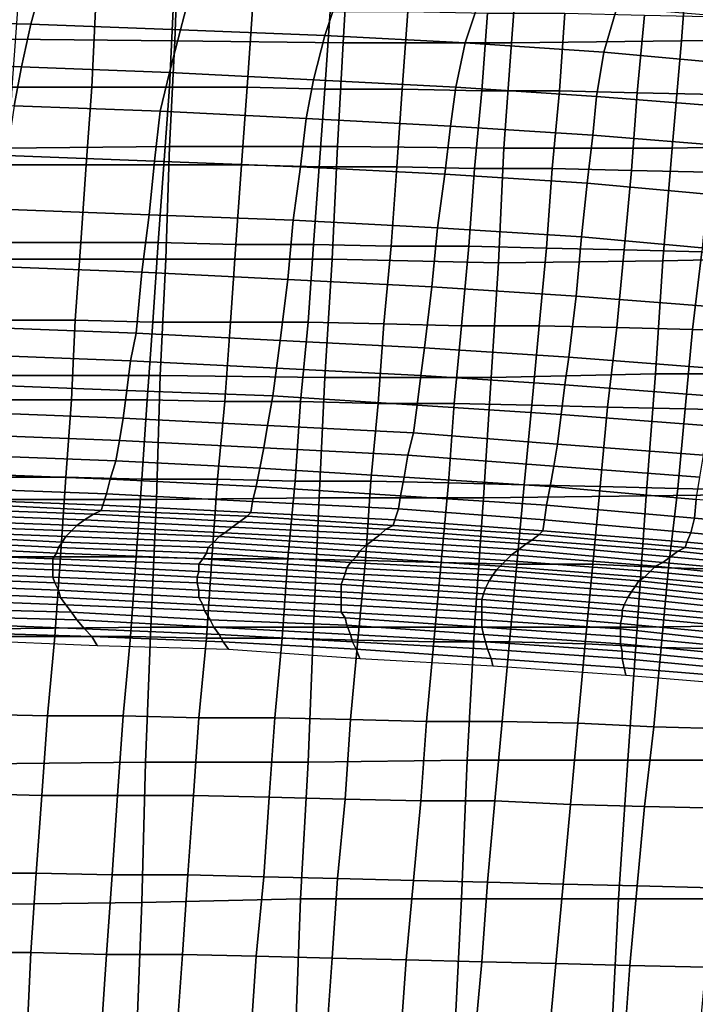
# Model space of a CAD drawing. Extents: x 0 to 0.533, y -0.174 to 0.188.
# Drawn here: x 0.241 to 0.278, y 0.082 to 0.135 of the extents above; entities that cross this region are included whole.
import ezdxf

# ---------------------------------------------------------------- set-up
doc = ezdxf.new("R2010")
doc.units = 0
doc.layers.add('COVER_1', color=7, linetype='CONTINUOUS')
doc.layers.add('PORCELAIN_1', color=7, linetype='CONTINUOUS')

msp = doc.modelspace()

# ---------------------------------------------------------------- linework, layer by layer
at = {"layer": 'COVER_1'}
for points in [[(0.2414, 0.1356, 0.3822), (0.2456, 0.1356, 0.382), (0.2454, 0.1314, 0.3821), (0.2411, 0.1314, 0.3824)], [(0.2496, 0.1314, 0.3819), (0.2454, 0.1314, 0.3821), (0.2456, 0.1356, 0.382), (0.2498, 0.1356, 0.3818)], [(0.2496, 0.1314, 0.3819), (0.2498, 0.1356, 0.3818), (0.2541, 0.1356, 0.3815), (0.2538, 0.1314, 0.3817)], [(0.2541, 0.1356, 0.3815), (0.2583, 0.1355, 0.3813), (0.258, 0.1313, 0.3815), (0.2538, 0.1314, 0.3817)], [(0.2622, 0.1313, 0.3812), (0.258, 0.1313, 0.3815), (0.2583, 0.1355, 0.3813), (0.2625, 0.1355, 0.3811)], [(0.2668, 0.1354, 0.3809), (0.2665, 0.1312, 0.381), (0.2622, 0.1313, 0.3812), (0.2625, 0.1355, 0.3811)], [(0.2668, 0.1354, 0.3809), (0.271, 0.1354, 0.3807), (0.2707, 0.1312, 0.3808), (0.2665, 0.1312, 0.381)], [(0.2749, 0.1311, 0.3806), (0.2707, 0.1312, 0.3808), (0.271, 0.1354, 0.3807), (0.2753, 0.1353, 0.3805)], [(0.2749, 0.1311, 0.3806), (0.2753, 0.1353, 0.3805), (0.2796, 0.1352, 0.3802), (0.2792, 0.131, 0.3804)], [(0.2409, 0.1272, 0.3825), (0.2411, 0.1314, 0.3824), (0.2454, 0.1314, 0.3821), (0.2451, 0.1272, 0.3823)], [(0.2454, 0.1314, 0.3821), (0.2496, 0.1314, 0.3819), (0.2493, 0.1272, 0.382), (0.2451, 0.1272, 0.3823)], [(0.2535, 0.1272, 0.3818), (0.2493, 0.1272, 0.382), (0.2496, 0.1314, 0.3819), (0.2538, 0.1314, 0.3817)], [(0.2535, 0.1272, 0.3818), (0.2538, 0.1314, 0.3817), (0.258, 0.1313, 0.3815), (0.2577, 0.1271, 0.3816)], [(0.258, 0.1313, 0.3815), (0.2622, 0.1313, 0.3812), (0.2619, 0.1271, 0.3814), (0.2577, 0.1271, 0.3816)], [(0.2661, 0.127, 0.3811), (0.2619, 0.1271, 0.3814), (0.2622, 0.1313, 0.3812), (0.2665, 0.1312, 0.381)], [(0.2707, 0.1312, 0.3808), (0.2703, 0.127, 0.3809), (0.2661, 0.127, 0.3811), (0.2665, 0.1312, 0.381)], [(0.2707, 0.1312, 0.3808), (0.2749, 0.1311, 0.3806), (0.2746, 0.1269, 0.3807), (0.2703, 0.127, 0.3809)], [(0.2788, 0.1268, 0.3805), (0.2746, 0.1269, 0.3807), (0.2749, 0.1311, 0.3806), (0.2792, 0.131, 0.3804)], [(0.2448, 0.123, 0.3824), (0.2406, 0.123, 0.3826), (0.2409, 0.1272, 0.3825), (0.2451, 0.1272, 0.3823)], [(0.2448, 0.123, 0.3824), (0.2451, 0.1272, 0.3823), (0.2493, 0.1272, 0.382), (0.249, 0.123, 0.3822)], [(0.2493, 0.1272, 0.382), (0.2535, 0.1272, 0.3818), (0.2532, 0.1229, 0.3819), (0.249, 0.123, 0.3822)], [(0.2574, 0.1229, 0.3817), (0.2532, 0.1229, 0.3819), (0.2535, 0.1272, 0.3818), (0.2577, 0.1271, 0.3816)], [(0.2574, 0.1229, 0.3817), (0.2577, 0.1271, 0.3816), (0.2619, 0.1271, 0.3814), (0.2616, 0.1228, 0.3815)], [(0.2619, 0.1271, 0.3814), (0.2661, 0.127, 0.3811), (0.2658, 0.1228, 0.3813), (0.2616, 0.1228, 0.3815)], [(0.27, 0.1227, 0.3811), (0.2658, 0.1228, 0.3813), (0.2661, 0.127, 0.3811), (0.2703, 0.127, 0.3809)], [(0.2746, 0.1269, 0.3807), (0.2742, 0.1226, 0.3809), (0.27, 0.1227, 0.3811), (0.2703, 0.127, 0.3809)], [(0.2746, 0.1269, 0.3807), (0.2788, 0.1268, 0.3805), (0.2784, 0.1225, 0.3806), (0.2742, 0.1226, 0.3809)], [(0.2406, 0.123, 0.3826), (0.2448, 0.123, 0.3824), (0.2445, 0.1188, 0.3825), (0.2404, 0.1188, 0.3827)], [(0.2487, 0.1187, 0.3823), (0.2445, 0.1188, 0.3825), (0.2448, 0.123, 0.3824), (0.249, 0.123, 0.3822)], [(0.2487, 0.1187, 0.3823), (0.249, 0.123, 0.3822), (0.2532, 0.1229, 0.3819), (0.2529, 0.1187, 0.3821)], [(0.2532, 0.1229, 0.3819), (0.2574, 0.1229, 0.3817), (0.2571, 0.1187, 0.3818), (0.2529, 0.1187, 0.3821)], [(0.2612, 0.1186, 0.3816), (0.2571, 0.1187, 0.3818), (0.2574, 0.1229, 0.3817), (0.2616, 0.1228, 0.3815)], [(0.2612, 0.1186, 0.3816), (0.2616, 0.1228, 0.3815), (0.2658, 0.1228, 0.3813), (0.2654, 0.1185, 0.3814)], [(0.2658, 0.1228, 0.3813), (0.27, 0.1227, 0.3811), (0.2696, 0.1185, 0.3812), (0.2654, 0.1185, 0.3814)], [(0.2738, 0.1184, 0.381), (0.2696, 0.1185, 0.3812), (0.27, 0.1227, 0.3811), (0.2742, 0.1226, 0.3809)], [(0.2784, 0.1225, 0.3806), (0.2779, 0.1183, 0.3808), (0.2738, 0.1184, 0.381), (0.2742, 0.1226, 0.3809)], [(0.2784, 0.1225, 0.3806), (0.2825, 0.1224, 0.3804), (0.2821, 0.1182, 0.3806), (0.2779, 0.1183, 0.3808)], [(0.2445, 0.1188, 0.3825), (0.2443, 0.1145, 0.3826), (0.2401, 0.1145, 0.3829), (0.2404, 0.1188, 0.3827)], [(0.2445, 0.1188, 0.3825), (0.2487, 0.1187, 0.3823), (0.2484, 0.1145, 0.3824), (0.2443, 0.1145, 0.3826)], [(0.2526, 0.1144, 0.3822), (0.2484, 0.1145, 0.3824), (0.2487, 0.1187, 0.3823), (0.2529, 0.1187, 0.3821)], [(0.2526, 0.1144, 0.3822), (0.2529, 0.1187, 0.3821), (0.2571, 0.1187, 0.3818), (0.2567, 0.1144, 0.382)], [(0.2571, 0.1187, 0.3818), (0.2612, 0.1186, 0.3816), (0.2609, 0.1143, 0.3817), (0.2567, 0.1144, 0.382)], [(0.265, 0.1143, 0.3815), (0.2609, 0.1143, 0.3817), (0.2612, 0.1186, 0.3816), (0.2654, 0.1185, 0.3814)], [(0.265, 0.1143, 0.3815), (0.2654, 0.1185, 0.3814), (0.2696, 0.1185, 0.3812), (0.2692, 0.1142, 0.3813)], [(0.2696, 0.1185, 0.3812), (0.2738, 0.1184, 0.381), (0.2733, 0.1141, 0.3811), (0.2692, 0.1142, 0.3813)], [(0.2775, 0.114, 0.3809), (0.2733, 0.1141, 0.3811), (0.2738, 0.1184, 0.381), (0.2779, 0.1183, 0.3808)], [(0.2821, 0.1182, 0.3806), (0.2816, 0.1139, 0.3807), (0.2775, 0.114, 0.3809), (0.2779, 0.1183, 0.3808)], [(0.244, 0.1103, 0.3827), (0.2398, 0.1103, 0.383), (0.2401, 0.1145, 0.3829), (0.2443, 0.1145, 0.3826)], [(0.2484, 0.1145, 0.3824), (0.2481, 0.1102, 0.3825), (0.244, 0.1103, 0.3827), (0.2443, 0.1145, 0.3826)], [(0.2484, 0.1145, 0.3824), (0.2526, 0.1144, 0.3822), (0.2522, 0.1102, 0.3823), (0.2481, 0.1102, 0.3825)], [(0.2564, 0.1101, 0.3821), (0.2522, 0.1102, 0.3823), (0.2526, 0.1144, 0.3822), (0.2567, 0.1144, 0.382)], [(0.2564, 0.1101, 0.3821), (0.2567, 0.1144, 0.382), (0.2609, 0.1143, 0.3817), (0.2605, 0.1101, 0.3819)], [(0.2609, 0.1143, 0.3817), (0.265, 0.1143, 0.3815), (0.2647, 0.11, 0.3816), (0.2605, 0.1101, 0.3819)], [(0.2688, 0.1099, 0.3814), (0.2647, 0.11, 0.3816), (0.265, 0.1143, 0.3815), (0.2692, 0.1142, 0.3813)], [(0.2688, 0.1099, 0.3814), (0.2692, 0.1142, 0.3813), (0.2733, 0.1141, 0.3811), (0.2729, 0.1098, 0.3812)], [(0.2733, 0.1141, 0.3811), (0.2775, 0.114, 0.3809), (0.2771, 0.1097, 0.381), (0.2729, 0.1098, 0.3812)], [(0.2812, 0.1096, 0.3808), (0.2771, 0.1097, 0.381), (0.2775, 0.114, 0.3809), (0.2816, 0.1139, 0.3807)], [(0.2437, 0.106, 0.3829), (0.2395, 0.106, 0.3831), (0.2398, 0.1103, 0.383), (0.244, 0.1103, 0.3827)], [(0.2478, 0.106, 0.3826), (0.2437, 0.106, 0.3829), (0.244, 0.1103, 0.3827), (0.2481, 0.1102, 0.3825)], [(0.2522, 0.1102, 0.3823), (0.2519, 0.1059, 0.3824), (0.2478, 0.106, 0.3826), (0.2481, 0.1102, 0.3825)], [(0.2522, 0.1102, 0.3823), (0.2564, 0.1101, 0.3821), (0.256, 0.1059, 0.3822), (0.2519, 0.1059, 0.3824)], [(0.2602, 0.1058, 0.382), (0.256, 0.1059, 0.3822), (0.2564, 0.1101, 0.3821), (0.2605, 0.1101, 0.3819)], [(0.2602, 0.1058, 0.382), (0.2605, 0.1101, 0.3819), (0.2647, 0.11, 0.3816), (0.2643, 0.1057, 0.3818)], [(0.2647, 0.11, 0.3816), (0.2688, 0.1099, 0.3814), (0.2684, 0.1056, 0.3815), (0.2643, 0.1057, 0.3818)], [(0.2725, 0.1056, 0.3813), (0.2684, 0.1056, 0.3815), (0.2688, 0.1099, 0.3814), (0.2729, 0.1098, 0.3812)], [(0.2725, 0.1056, 0.3813), (0.2729, 0.1098, 0.3812), (0.2771, 0.1097, 0.381), (0.2766, 0.1054, 0.3811)], [(0.2771, 0.1097, 0.381), (0.2812, 0.1096, 0.3808), (0.2807, 0.1053, 0.3809), (0.2766, 0.1054, 0.3811)], [(0.2395, 0.106, 0.3831), (0.2437, 0.106, 0.3829), (0.2434, 0.1017, 0.383), (0.2392, 0.1017, 0.3832)], [(0.2475, 0.1017, 0.3828), (0.2434, 0.1017, 0.383), (0.2437, 0.106, 0.3829), (0.2478, 0.106, 0.3826)], [(0.2516, 0.1016, 0.3825), (0.2475, 0.1017, 0.3828), (0.2478, 0.106, 0.3826), (0.2519, 0.1059, 0.3824)], [(0.256, 0.1059, 0.3822), (0.2557, 0.1016, 0.3823), (0.2516, 0.1016, 0.3825), (0.2519, 0.1059, 0.3824)], [(0.256, 0.1059, 0.3822), (0.2602, 0.1058, 0.382), (0.2598, 0.1015, 0.3821), (0.2557, 0.1016, 0.3823)], [(0.2639, 0.1014, 0.3819), (0.2598, 0.1015, 0.3821), (0.2602, 0.1058, 0.382), (0.2643, 0.1057, 0.3818)], [(0.2639, 0.1014, 0.3819), (0.2643, 0.1057, 0.3818), (0.2684, 0.1056, 0.3815), (0.268, 0.1014, 0.3817)], [(0.2684, 0.1056, 0.3815), (0.2725, 0.1056, 0.3813), (0.2721, 0.1013, 0.3814), (0.268, 0.1014, 0.3817)], [(0.2762, 0.1011, 0.3812), (0.2721, 0.1013, 0.3814), (0.2725, 0.1056, 0.3813), (0.2766, 0.1054, 0.3811)], [(0.2762, 0.1011, 0.3812), (0.2766, 0.1054, 0.3811), (0.2807, 0.1053, 0.3809), (0.2803, 0.101, 0.381)], [(0.2389, 0.0975, 0.3833), (0.2392, 0.1017, 0.3832), (0.2434, 0.1017, 0.383), (0.243, 0.0974, 0.3831)], [(0.2434, 0.1017, 0.383), (0.2475, 0.1017, 0.3828), (0.2471, 0.0974, 0.3829), (0.243, 0.0974, 0.3831)], [(0.2512, 0.0973, 0.3826), (0.2471, 0.0974, 0.3829), (0.2475, 0.1017, 0.3828), (0.2516, 0.1016, 0.3825)], [(0.2553, 0.0973, 0.3824), (0.2512, 0.0973, 0.3826), (0.2516, 0.1016, 0.3825), (0.2557, 0.1016, 0.3823)], [(0.2598, 0.1015, 0.3821), (0.2594, 0.0972, 0.3822), (0.2553, 0.0973, 0.3824), (0.2557, 0.1016, 0.3823)], [(0.2598, 0.1015, 0.3821), (0.2639, 0.1014, 0.3819), (0.2635, 0.0971, 0.382), (0.2594, 0.0972, 0.3822)], [(0.2676, 0.0971, 0.3818), (0.2635, 0.0971, 0.382), (0.2639, 0.1014, 0.3819), (0.268, 0.1014, 0.3817)], [(0.2676, 0.0971, 0.3818), (0.268, 0.1014, 0.3817), (0.2721, 0.1013, 0.3814), (0.2717, 0.097, 0.3816)], [(0.2721, 0.1013, 0.3814), (0.2762, 0.1011, 0.3812), (0.2758, 0.0968, 0.3813), (0.2717, 0.097, 0.3816)], [(0.2798, 0.0967, 0.3811), (0.2758, 0.0968, 0.3813), (0.2762, 0.1011, 0.3812), (0.2803, 0.101, 0.381)], [(0.2427, 0.0931, 0.3832), (0.2386, 0.0932, 0.3834), (0.2389, 0.0975, 0.3833), (0.243, 0.0974, 0.3831)], [(0.2427, 0.0931, 0.3832), (0.243, 0.0974, 0.3831), (0.2471, 0.0974, 0.3829), (0.2468, 0.0931, 0.383)], [(0.2471, 0.0974, 0.3829), (0.2512, 0.0973, 0.3826), (0.2509, 0.0931, 0.3827), (0.2468, 0.0931, 0.383)], [(0.255, 0.093, 0.3825), (0.2509, 0.0931, 0.3827), (0.2512, 0.0973, 0.3826), (0.2553, 0.0973, 0.3824)], [(0.2591, 0.0929, 0.3823), (0.255, 0.093, 0.3825), (0.2553, 0.0973, 0.3824), (0.2594, 0.0972, 0.3822)], [(0.2635, 0.0971, 0.382), (0.2632, 0.0928, 0.3821), (0.2591, 0.0929, 0.3823), (0.2594, 0.0972, 0.3822)], [(0.2635, 0.0971, 0.382), (0.2676, 0.0971, 0.3818), (0.2672, 0.0928, 0.3819), (0.2632, 0.0928, 0.3821)], [(0.2713, 0.0926, 0.3817), (0.2672, 0.0928, 0.3819), (0.2676, 0.0971, 0.3818), (0.2717, 0.097, 0.3816)], [(0.2713, 0.0926, 0.3817), (0.2717, 0.097, 0.3816), (0.2758, 0.0968, 0.3813), (0.2753, 0.0925, 0.3815)], [(0.2758, 0.0968, 0.3813), (0.2798, 0.0967, 0.3811), (0.2794, 0.0924, 0.3812), (0.2753, 0.0925, 0.3815)], [(0.2386, 0.0932, 0.3834), (0.2427, 0.0931, 0.3832), (0.2424, 0.0889, 0.3833), (0.2384, 0.0889, 0.3835)], [(0.2465, 0.0888, 0.3831), (0.2424, 0.0889, 0.3833), (0.2427, 0.0931, 0.3832), (0.2468, 0.0931, 0.383)], [(0.2465, 0.0888, 0.3831), (0.2468, 0.0931, 0.383), (0.2509, 0.0931, 0.3827), (0.2506, 0.0888, 0.3828)], [(0.2509, 0.0931, 0.3827), (0.255, 0.093, 0.3825), (0.2547, 0.0887, 0.3826), (0.2506, 0.0888, 0.3828)], [(0.2587, 0.0886, 0.3824), (0.2547, 0.0887, 0.3826), (0.255, 0.093, 0.3825), (0.2591, 0.0929, 0.3823)], [(0.2628, 0.0885, 0.3822), (0.2587, 0.0886, 0.3824), (0.2591, 0.0929, 0.3823), (0.2632, 0.0928, 0.3821)], [(0.2672, 0.0928, 0.3819), (0.2668, 0.0884, 0.382), (0.2628, 0.0885, 0.3822), (0.2632, 0.0928, 0.3821)], [(0.2672, 0.0928, 0.3819), (0.2713, 0.0926, 0.3817), (0.2709, 0.0883, 0.3818), (0.2668, 0.0884, 0.382)], [(0.2749, 0.0882, 0.3816), (0.2709, 0.0883, 0.3818), (0.2713, 0.0926, 0.3817), (0.2753, 0.0925, 0.3815)], [(0.2749, 0.0882, 0.3816), (0.2753, 0.0925, 0.3815), (0.2794, 0.0924, 0.3812), (0.279, 0.0881, 0.3813)], [(0.2424, 0.0889, 0.3833), (0.2421, 0.0846, 0.3834), (0.2381, 0.0846, 0.3836), (0.2384, 0.0889, 0.3835)], [(0.2424, 0.0889, 0.3833), (0.2465, 0.0888, 0.3831), (0.2462, 0.0845, 0.3832), (0.2421, 0.0846, 0.3834)], [(0.2503, 0.0845, 0.3829), (0.2462, 0.0845, 0.3832), (0.2465, 0.0888, 0.3831), (0.2506, 0.0888, 0.3828)], [(0.2503, 0.0845, 0.3829), (0.2506, 0.0888, 0.3828), (0.2547, 0.0887, 0.3826), (0.2543, 0.0844, 0.3827)], [(0.2547, 0.0887, 0.3826), (0.2587, 0.0886, 0.3824), (0.2584, 0.0843, 0.3825), (0.2543, 0.0844, 0.3827)], [(0.2624, 0.0842, 0.3823), (0.2584, 0.0843, 0.3825), (0.2587, 0.0886, 0.3824), (0.2628, 0.0885, 0.3822)], [(0.2665, 0.0841, 0.3821), (0.2624, 0.0842, 0.3823), (0.2628, 0.0885, 0.3822), (0.2668, 0.0884, 0.382)], [(0.2709, 0.0883, 0.3818), (0.2705, 0.084, 0.3819), (0.2665, 0.0841, 0.3821), (0.2668, 0.0884, 0.382)], [(0.2709, 0.0883, 0.3818), (0.2749, 0.0882, 0.3816), (0.2745, 0.0839, 0.3816), (0.2705, 0.084, 0.3819)], [(0.2786, 0.0838, 0.3814), (0.2745, 0.0839, 0.3816), (0.2749, 0.0882, 0.3816), (0.279, 0.0881, 0.3813)], [(0.2419, 0.0803, 0.3835), (0.2378, 0.0803, 0.3837), (0.2381, 0.0846, 0.3836), (0.2421, 0.0846, 0.3834)], [(0.2462, 0.0845, 0.3832), (0.2459, 0.0802, 0.3832), (0.2419, 0.0803, 0.3835), (0.2421, 0.0846, 0.3834)], [(0.2462, 0.0845, 0.3832), (0.2503, 0.0845, 0.3829), (0.25, 0.0802, 0.383), (0.2459, 0.0802, 0.3832)], [(0.254, 0.0801, 0.3828), (0.25, 0.0802, 0.383), (0.2503, 0.0845, 0.3829), (0.2543, 0.0844, 0.3827)], [(0.254, 0.0801, 0.3828), (0.2543, 0.0844, 0.3827), (0.2584, 0.0843, 0.3825), (0.2581, 0.08, 0.3826)], [(0.2584, 0.0843, 0.3825), (0.2624, 0.0842, 0.3823), (0.2621, 0.0799, 0.3824), (0.2581, 0.08, 0.3826)], [(0.2661, 0.0798, 0.3822), (0.2621, 0.0799, 0.3824), (0.2624, 0.0842, 0.3823), (0.2665, 0.0841, 0.3821)], [(0.2701, 0.0797, 0.3819), (0.2661, 0.0798, 0.3822), (0.2665, 0.0841, 0.3821), (0.2705, 0.084, 0.3819)], [(0.2745, 0.0839, 0.3816), (0.2742, 0.0796, 0.3817), (0.2701, 0.0797, 0.3819), (0.2705, 0.084, 0.3819)], [(0.2745, 0.0839, 0.3816), (0.2786, 0.0838, 0.3814), (0.2782, 0.0795, 0.3815), (0.2742, 0.0796, 0.3817)]]:
    msp.add_3dface(points, dxfattribs=at)
at = {"layer": 'PORCELAIN_1'}
for points in [[(0.2499, 0.1339, 0.3476), (0.2408, 0.134, 0.3476), (0.241, 0.1395, 0.3476), (0.2501, 0.1394, 0.3476)], [(0.2499, 0.1339, 0.3476), (0.2501, 0.1394, 0.3476), (0.2593, 0.1391, 0.3476), (0.259, 0.1338, 0.3476)], [(0.2593, 0.1391, 0.3476), (0.2685, 0.1391, 0.3476), (0.2681, 0.1338, 0.3476), (0.259, 0.1338, 0.3476)], [(0.2773, 0.1339, 0.3476), (0.2681, 0.1338, 0.3476), (0.2685, 0.1391, 0.3476), (0.2777, 0.1393, 0.3476)], [(0.2773, 0.1339, 0.3476), (0.2777, 0.1393, 0.3476), (0.2869, 0.1395, 0.3476), (0.2864, 0.134, 0.3476)], [(0.2427, 0.137, 0.0779), (0.2344, 0.1372, 0.0774), (0.2338, 0.135, 0.0704), (0.2421, 0.1348, 0.0707)], [(0.2502, 0.1345, 0.0711), (0.2508, 0.1368, 0.0784), (0.2427, 0.137, 0.0779), (0.2421, 0.1348, 0.0707)], [(0.2502, 0.1345, 0.0711), (0.258, 0.1342, 0.0715), (0.2588, 0.1366, 0.079), (0.2508, 0.1368, 0.0784)], [(0.2664, 0.1362, 0.0793), (0.2588, 0.1366, 0.079), (0.258, 0.1342, 0.0715), (0.2656, 0.1338, 0.0717)], [(0.2664, 0.1362, 0.0793), (0.2656, 0.1338, 0.0717), (0.2731, 0.1333, 0.0718), (0.2738, 0.1357, 0.0794)], [(0.2731, 0.1333, 0.0718), (0.2806, 0.1326, 0.0718), (0.2812, 0.1351, 0.0793), (0.2738, 0.1357, 0.0794)], [(0.2416, 0.1325, 0.0637), (0.2421, 0.1348, 0.0707), (0.2338, 0.135, 0.0704), (0.2334, 0.1328, 0.0635)], [(0.2416, 0.1325, 0.0637), (0.2496, 0.1322, 0.0639), (0.2502, 0.1345, 0.0711), (0.2421, 0.1348, 0.0707)], [(0.258, 0.1342, 0.0715), (0.2502, 0.1345, 0.0711), (0.2496, 0.1322, 0.0639), (0.2574, 0.1318, 0.064)], [(0.258, 0.1342, 0.0715), (0.2574, 0.1318, 0.064), (0.2651, 0.1314, 0.0642), (0.2656, 0.1338, 0.0717)], [(0.2408, 0.134, 0.3476), (0.2499, 0.1339, 0.3476), (0.2496, 0.1282, 0.3476), (0.2406, 0.1281, 0.3476)], [(0.2587, 0.1282, 0.3476), (0.2496, 0.1282, 0.3476), (0.2499, 0.1339, 0.3476), (0.259, 0.1338, 0.3476)], [(0.2587, 0.1282, 0.3476), (0.259, 0.1338, 0.3476), (0.2681, 0.1338, 0.3476), (0.2677, 0.1281, 0.3476)], [(0.2651, 0.1314, 0.0642), (0.2727, 0.1309, 0.0643), (0.2731, 0.1333, 0.0718), (0.2656, 0.1338, 0.0717)], [(0.2681, 0.1338, 0.3476), (0.2773, 0.1339, 0.3476), (0.2768, 0.1281, 0.3476), (0.2677, 0.1281, 0.3476)], [(0.2859, 0.1283, 0.3476), (0.2768, 0.1281, 0.3476), (0.2773, 0.1339, 0.3476), (0.2864, 0.134, 0.3476)], [(0.2806, 0.1326, 0.0718), (0.2731, 0.1333, 0.0718), (0.2727, 0.1309, 0.0643), (0.2803, 0.1303, 0.0645)], [(0.233, 0.1307, 0.0597), (0.2412, 0.1304, 0.0599), (0.2416, 0.1325, 0.0637), (0.2334, 0.1328, 0.0635)], [(0.2496, 0.1322, 0.0639), (0.2416, 0.1325, 0.0637), (0.2412, 0.1304, 0.0599), (0.2491, 0.1301, 0.0601)], [(0.2496, 0.1322, 0.0639), (0.2491, 0.1301, 0.0601), (0.257, 0.1297, 0.0603), (0.2574, 0.1318, 0.064)], [(0.257, 0.1297, 0.0603), (0.2648, 0.1293, 0.0605), (0.2651, 0.1314, 0.0642), (0.2574, 0.1318, 0.064)], [(0.2727, 0.1309, 0.0643), (0.2651, 0.1314, 0.0642), (0.2648, 0.1293, 0.0605), (0.2725, 0.1288, 0.0607)], [(0.2727, 0.1309, 0.0643), (0.2725, 0.1288, 0.0607), (0.2801, 0.1282, 0.0608), (0.2803, 0.1303, 0.0645)], [(0.2412, 0.1304, 0.0599), (0.2408, 0.1277, 0.0569), (0.2488, 0.1274, 0.0572), (0.2491, 0.1301, 0.0601)], [(0.2488, 0.1274, 0.0572), (0.2567, 0.1271, 0.0574), (0.257, 0.1297, 0.0603), (0.2491, 0.1301, 0.0601)], [(0.2648, 0.1293, 0.0605), (0.257, 0.1297, 0.0603), (0.2567, 0.1271, 0.0574), (0.2645, 0.1267, 0.0576)], [(0.2648, 0.1293, 0.0605), (0.2645, 0.1267, 0.0576), (0.2722, 0.1262, 0.0578), (0.2725, 0.1288, 0.0607)], [(0.2722, 0.1262, 0.0578), (0.2799, 0.1255, 0.0579), (0.2801, 0.1282, 0.0608), (0.2725, 0.1288, 0.0607)], [(0.2404, 0.1221, 0.3476), (0.2406, 0.1281, 0.3476), (0.2496, 0.1282, 0.3476), (0.2494, 0.1221, 0.3476)], [(0.2496, 0.1282, 0.3476), (0.2587, 0.1282, 0.3476), (0.2584, 0.1221, 0.3476), (0.2494, 0.1221, 0.3476)], [(0.2674, 0.1219, 0.3476), (0.2584, 0.1221, 0.3476), (0.2587, 0.1282, 0.3476), (0.2677, 0.1281, 0.3476)], [(0.2674, 0.1219, 0.3476), (0.2677, 0.1281, 0.3476), (0.2768, 0.1281, 0.3476), (0.2763, 0.122, 0.3476)], [(0.2768, 0.1281, 0.3476), (0.2859, 0.1283, 0.3476), (0.2853, 0.1222, 0.3476), (0.2763, 0.122, 0.3476)], [(0.2405, 0.1248, 0.055), (0.2485, 0.1245, 0.0553), (0.2488, 0.1274, 0.0572), (0.2408, 0.1277, 0.0569)], [(0.2567, 0.1271, 0.0574), (0.2488, 0.1274, 0.0572), (0.2485, 0.1245, 0.0553), (0.2563, 0.1242, 0.0555)], [(0.2567, 0.1271, 0.0574), (0.2563, 0.1242, 0.0555), (0.2641, 0.1238, 0.0557), (0.2645, 0.1267, 0.0576)], [(0.2641, 0.1238, 0.0557), (0.2719, 0.1233, 0.0558), (0.2722, 0.1262, 0.0578), (0.2645, 0.1267, 0.0576)], [(0.2719, 0.1233, 0.0558), (0.2796, 0.1226, 0.056), (0.2799, 0.1255, 0.0579), (0.2722, 0.1262, 0.0578)], [(0.2485, 0.1245, 0.0553), (0.2405, 0.1248, 0.055), (0.2402, 0.1217, 0.054), (0.2481, 0.1214, 0.0542)], [(0.2485, 0.1245, 0.0553), (0.2481, 0.1214, 0.0542), (0.256, 0.121, 0.0545), (0.2563, 0.1242, 0.0555)], [(0.256, 0.121, 0.0545), (0.2638, 0.1206, 0.0546), (0.2641, 0.1238, 0.0557), (0.2563, 0.1242, 0.0555)], [(0.2638, 0.1206, 0.0546), (0.2716, 0.1201, 0.0548), (0.2719, 0.1233, 0.0558), (0.2641, 0.1238, 0.0557)], [(0.2796, 0.1226, 0.056), (0.2719, 0.1233, 0.0558), (0.2716, 0.1201, 0.0548), (0.2793, 0.1195, 0.055)], [(0.2491, 0.1158, 0.3476), (0.2402, 0.1158, 0.3476), (0.2404, 0.1221, 0.3476), (0.2494, 0.1221, 0.3476)], [(0.2491, 0.1158, 0.3476), (0.2494, 0.1221, 0.3476), (0.2584, 0.1221, 0.3476), (0.258, 0.1157, 0.3476)], [(0.2584, 0.1221, 0.3476), (0.2674, 0.1219, 0.3476), (0.267, 0.1157, 0.3476), (0.258, 0.1157, 0.3476)], [(0.2759, 0.1159, 0.3476), (0.267, 0.1157, 0.3476), (0.2674, 0.1219, 0.3476), (0.2763, 0.122, 0.3476)], [(0.2759, 0.1159, 0.3476), (0.2763, 0.122, 0.3476), (0.2853, 0.1222, 0.3476), (0.2848, 0.1159, 0.3476)], [(0.2402, 0.1217, 0.054), (0.2398, 0.1184, 0.0535), (0.2478, 0.1181, 0.0537), (0.2481, 0.1214, 0.0542)], [(0.2478, 0.1181, 0.0537), (0.2556, 0.1177, 0.0539), (0.256, 0.121, 0.0545), (0.2481, 0.1214, 0.0542)], [(0.2556, 0.1177, 0.0539), (0.2634, 0.1173, 0.0541), (0.2638, 0.1206, 0.0546), (0.256, 0.121, 0.0545)], [(0.2716, 0.1201, 0.0548), (0.2638, 0.1206, 0.0546), (0.2634, 0.1173, 0.0541), (0.2712, 0.1168, 0.0543)], [(0.2789, 0.1162, 0.0544), (0.2793, 0.1195, 0.055), (0.2716, 0.1201, 0.0548), (0.2712, 0.1168, 0.0543)], [(0.2396, 0.1169, 0.0535), (0.2475, 0.1166, 0.0537), (0.2478, 0.1181, 0.0537), (0.2398, 0.1184, 0.0535)], [(0.2475, 0.1166, 0.0537), (0.2554, 0.1162, 0.0539), (0.2556, 0.1177, 0.0539), (0.2478, 0.1181, 0.0537)], [(0.2634, 0.1173, 0.0541), (0.2556, 0.1177, 0.0539), (0.2554, 0.1162, 0.0539), (0.2632, 0.1158, 0.0541)], [(0.271, 0.1153, 0.0543), (0.2712, 0.1168, 0.0543), (0.2634, 0.1173, 0.0541), (0.2632, 0.1158, 0.0541)], [(0.2394, 0.1153, 0.0535), (0.2473, 0.115, 0.0537), (0.2475, 0.1166, 0.0537), (0.2396, 0.1169, 0.0535)], [(0.271, 0.1153, 0.0543), (0.2788, 0.1147, 0.0544), (0.2789, 0.1162, 0.0544), (0.2712, 0.1168, 0.0543)], [(0.2554, 0.1162, 0.0539), (0.2475, 0.1166, 0.0537), (0.2473, 0.115, 0.0537), (0.2552, 0.1147, 0.0539)], [(0.263, 0.1142, 0.0541), (0.2632, 0.1158, 0.0541), (0.2554, 0.1162, 0.0539), (0.2552, 0.1147, 0.0539)], [(0.2402, 0.1158, 0.3476), (0.2491, 0.1158, 0.3476), (0.2489, 0.1091, 0.3476), (0.24, 0.1091, 0.3476)], [(0.2577, 0.1092, 0.3476), (0.2489, 0.1091, 0.3476), (0.2491, 0.1158, 0.3476), (0.258, 0.1157, 0.3476)], [(0.2577, 0.1092, 0.3476), (0.258, 0.1157, 0.3476), (0.267, 0.1157, 0.3476), (0.2666, 0.1092, 0.3476)], [(0.263, 0.1142, 0.0541), (0.2708, 0.1137, 0.0542), (0.271, 0.1153, 0.0543), (0.2632, 0.1158, 0.0541)], [(0.267, 0.1157, 0.3476), (0.2759, 0.1159, 0.3476), (0.2754, 0.1093, 0.3476), (0.2666, 0.1092, 0.3476)], [(0.2842, 0.1094, 0.3476), (0.2754, 0.1093, 0.3476), (0.2759, 0.1159, 0.3476), (0.2848, 0.1159, 0.3476)], [(0.2473, 0.115, 0.0537), (0.2394, 0.1153, 0.0535), (0.2392, 0.1138, 0.0535), (0.2471, 0.1135, 0.0537)], [(0.2788, 0.1147, 0.0544), (0.271, 0.1153, 0.0543), (0.2708, 0.1137, 0.0542), (0.2786, 0.1131, 0.0544)], [(0.2549, 0.1131, 0.0538), (0.2552, 0.1147, 0.0539), (0.2473, 0.115, 0.0537), (0.2471, 0.1135, 0.0537)], [(0.2549, 0.1131, 0.0538), (0.2628, 0.1127, 0.054), (0.263, 0.1142, 0.0541), (0.2552, 0.1147, 0.0539)], [(0.2708, 0.1137, 0.0542), (0.263, 0.1142, 0.0541), (0.2628, 0.1127, 0.054), (0.2706, 0.1121, 0.0542)], [(0.2469, 0.1123, 0.0538), (0.2471, 0.1135, 0.0537), (0.2392, 0.1138, 0.0535), (0.239, 0.1126, 0.0536)], [(0.2469, 0.1123, 0.0538), (0.2547, 0.1119, 0.054), (0.2549, 0.1131, 0.0538), (0.2471, 0.1135, 0.0537)], [(0.2708, 0.1137, 0.0542), (0.2706, 0.1121, 0.0542), (0.2785, 0.1115, 0.0544), (0.2786, 0.1131, 0.0544)], [(0.2628, 0.1127, 0.054), (0.2549, 0.1131, 0.0538), (0.2547, 0.1119, 0.054), (0.2625, 0.1115, 0.0542)], [(0.2387, 0.1115, 0.0541), (0.2467, 0.1112, 0.0543), (0.2469, 0.1123, 0.0538), (0.239, 0.1126, 0.0536)], [(0.2628, 0.1127, 0.054), (0.2625, 0.1115, 0.0542), (0.2704, 0.1109, 0.0544), (0.2706, 0.1121, 0.0542)], [(0.2547, 0.1119, 0.054), (0.2469, 0.1123, 0.0538), (0.2467, 0.1112, 0.0543), (0.2545, 0.1108, 0.0545)], [(0.2547, 0.1119, 0.054), (0.2545, 0.1108, 0.0545), (0.2623, 0.1103, 0.0547), (0.2625, 0.1115, 0.0542)], [(0.2704, 0.1109, 0.0544), (0.2783, 0.1103, 0.0546), (0.2785, 0.1115, 0.0544), (0.2706, 0.1121, 0.0542)], [(0.2467, 0.1112, 0.0543), (0.2387, 0.1115, 0.0541), (0.2385, 0.1105, 0.0548), (0.2464, 0.1102, 0.0549)], [(0.2623, 0.1103, 0.0547), (0.2702, 0.1098, 0.0548), (0.2704, 0.1109, 0.0544), (0.2625, 0.1115, 0.0542)], [(0.2467, 0.1112, 0.0543), (0.2464, 0.1102, 0.0549), (0.2543, 0.1098, 0.0552), (0.2545, 0.1108, 0.0545)], [(0.2543, 0.1098, 0.0552), (0.2621, 0.1093, 0.0554), (0.2623, 0.1103, 0.0547), (0.2545, 0.1108, 0.0545)], [(0.2783, 0.1103, 0.0546), (0.2704, 0.1109, 0.0544), (0.2702, 0.1098, 0.0548), (0.2781, 0.1091, 0.055)], [(0.2385, 0.1105, 0.0548), (0.2383, 0.1097, 0.0557), (0.2462, 0.1094, 0.0559), (0.2464, 0.1102, 0.0549)], [(0.2702, 0.1098, 0.0548), (0.2623, 0.1103, 0.0547), (0.2621, 0.1093, 0.0554), (0.27, 0.1088, 0.0556)], [(0.238, 0.1091, 0.0569), (0.246, 0.1088, 0.057), (0.2462, 0.1094, 0.0559), (0.2383, 0.1097, 0.0557)], [(0.2462, 0.1094, 0.0559), (0.2541, 0.109, 0.0561), (0.2543, 0.1098, 0.0552), (0.2464, 0.1102, 0.0549)], [(0.2621, 0.1093, 0.0554), (0.2543, 0.1098, 0.0552), (0.2541, 0.109, 0.0561), (0.262, 0.1086, 0.0563)], [(0.2702, 0.1098, 0.0548), (0.27, 0.1088, 0.0556), (0.278, 0.1081, 0.0557), (0.2781, 0.1091, 0.055)], [(0.2541, 0.109, 0.0561), (0.2462, 0.1094, 0.0559), (0.246, 0.1088, 0.057), (0.254, 0.1084, 0.0572)], [(0.2489, 0.1091, 0.3476), (0.2577, 0.1092, 0.3476), (0.2574, 0.1022, 0.3476), (0.2486, 0.1022, 0.3476)], [(0.2661, 0.1022, 0.3476), (0.2574, 0.1022, 0.3476), (0.2577, 0.1092, 0.3476), (0.2666, 0.1092, 0.3476)], [(0.2621, 0.1093, 0.0554), (0.262, 0.1086, 0.0563), (0.2699, 0.108, 0.0565), (0.27, 0.1088, 0.0556)], [(0.2661, 0.1022, 0.3476), (0.2666, 0.1092, 0.3476), (0.2754, 0.1093, 0.3476), (0.2749, 0.1022, 0.3476)], [(0.2754, 0.1093, 0.3476), (0.2842, 0.1094, 0.3476), (0.2836, 0.1023, 0.3476), (0.2749, 0.1022, 0.3476)], [(0.2378, 0.1089, 0.0582), (0.2374, 0.1086, 0.0636), (0.2455, 0.1083, 0.0639), (0.2459, 0.1085, 0.0584)], [(0.246, 0.1088, 0.057), (0.238, 0.1091, 0.0569), (0.2378, 0.1089, 0.0582), (0.2459, 0.1085, 0.0584)], [(0.2398, 0.1021, 0.3476), (0.24, 0.1091, 0.3476), (0.2489, 0.1091, 0.3476), (0.2486, 0.1022, 0.3476)], [(0.246, 0.1088, 0.057), (0.2459, 0.1085, 0.0584), (0.2538, 0.1082, 0.0586), (0.254, 0.1084, 0.0572)], [(0.2541, 0.109, 0.0561), (0.254, 0.1084, 0.0572), (0.2618, 0.108, 0.0574), (0.262, 0.1086, 0.0563)], [(0.2699, 0.108, 0.0565), (0.2778, 0.1073, 0.0567), (0.278, 0.1081, 0.0557), (0.27, 0.1088, 0.0556)], [(0.278, 0.1081, 0.0557), (0.2855, 0.1074, 0.0559), (0.2857, 0.1084, 0.0552), (0.2781, 0.1091, 0.055)], [(0.245, 0.108, 0.0693), (0.237, 0.1083, 0.0691), (0.2365, 0.108, 0.0745), (0.2446, 0.1077, 0.0748)], [(0.237, 0.1083, 0.0691), (0.245, 0.108, 0.0693), (0.2455, 0.1083, 0.0639), (0.2374, 0.1086, 0.0636)], [(0.2534, 0.1079, 0.0641), (0.2455, 0.1083, 0.0639), (0.245, 0.108, 0.0693), (0.253, 0.1076, 0.0696)], [(0.2455, 0.1083, 0.0639), (0.2534, 0.1079, 0.0641), (0.2538, 0.1082, 0.0586), (0.2459, 0.1085, 0.0584)], [(0.2617, 0.1077, 0.0588), (0.2538, 0.1082, 0.0586), (0.2534, 0.1079, 0.0641), (0.2613, 0.1075, 0.0643)], [(0.2538, 0.1082, 0.0586), (0.2617, 0.1077, 0.0588), (0.2618, 0.108, 0.0574), (0.254, 0.1084, 0.0572)], [(0.2618, 0.108, 0.0574), (0.2698, 0.1074, 0.0577), (0.2699, 0.108, 0.0565), (0.262, 0.1086, 0.0563)], [(0.2855, 0.1074, 0.0559), (0.278, 0.1081, 0.0557), (0.2778, 0.1073, 0.0567), (0.2854, 0.1066, 0.0569)], [(0.236, 0.1074, 0.0856), (0.244, 0.1071, 0.086), (0.2443, 0.1074, 0.0804), (0.2362, 0.1077, 0.08)], [(0.2365, 0.108, 0.0745), (0.2362, 0.1077, 0.08), (0.2443, 0.1074, 0.0804), (0.2446, 0.1077, 0.0748)], [(0.2443, 0.1074, 0.0804), (0.2523, 0.1071, 0.0807), (0.2526, 0.1073, 0.0752), (0.2446, 0.1077, 0.0748)], [(0.245, 0.108, 0.0693), (0.2446, 0.1077, 0.0748), (0.2526, 0.1073, 0.0752), (0.253, 0.1076, 0.0696)], [(0.2526, 0.1073, 0.0752), (0.2606, 0.1069, 0.0754), (0.261, 0.1072, 0.0699), (0.253, 0.1076, 0.0696)], [(0.2534, 0.1079, 0.0641), (0.253, 0.1076, 0.0696), (0.261, 0.1072, 0.0699), (0.2613, 0.1075, 0.0643)], [(0.2617, 0.1077, 0.0588), (0.2613, 0.1075, 0.0643), (0.2692, 0.1069, 0.0646), (0.2696, 0.1072, 0.059)], [(0.2698, 0.1074, 0.0577), (0.2618, 0.108, 0.0574), (0.2617, 0.1077, 0.0588), (0.2696, 0.1072, 0.059)], [(0.2778, 0.1073, 0.0567), (0.2699, 0.108, 0.0565), (0.2698, 0.1074, 0.0577), (0.2776, 0.1068, 0.0579)], [(0.2436, 0.1065, 0.0974), (0.2438, 0.1068, 0.0916), (0.2358, 0.1072, 0.0912), (0.2356, 0.1069, 0.0969)], [(0.244, 0.1071, 0.086), (0.236, 0.1074, 0.0856), (0.2358, 0.1072, 0.0912), (0.2438, 0.1068, 0.0916)], [(0.2517, 0.1065, 0.092), (0.252, 0.1068, 0.0863), (0.244, 0.1071, 0.086), (0.2438, 0.1068, 0.0916)], [(0.2523, 0.1071, 0.0807), (0.2443, 0.1074, 0.0804), (0.244, 0.1071, 0.086), (0.252, 0.1068, 0.0863)], [(0.2599, 0.1063, 0.0867), (0.2602, 0.1066, 0.081), (0.2523, 0.1071, 0.0807), (0.252, 0.1068, 0.0863)], [(0.2606, 0.1069, 0.0754), (0.2526, 0.1073, 0.0752), (0.2523, 0.1071, 0.0807), (0.2602, 0.1066, 0.081)], [(0.2689, 0.1067, 0.0701), (0.261, 0.1072, 0.0699), (0.2606, 0.1069, 0.0754), (0.2685, 0.1064, 0.0757)], [(0.261, 0.1072, 0.0699), (0.2689, 0.1067, 0.0701), (0.2692, 0.1069, 0.0646), (0.2613, 0.1075, 0.0643)], [(0.2692, 0.1069, 0.0646), (0.2771, 0.1063, 0.0648), (0.2775, 0.1065, 0.0592), (0.2696, 0.1072, 0.059)], [(0.2698, 0.1074, 0.0577), (0.2696, 0.1072, 0.059), (0.2775, 0.1065, 0.0592), (0.2776, 0.1068, 0.0579)], [(0.2778, 0.1073, 0.0567), (0.2776, 0.1068, 0.0579), (0.2852, 0.1061, 0.0581), (0.2854, 0.1066, 0.0569)], [(0.2435, 0.1062, 0.1032), (0.2355, 0.1066, 0.1027), (0.2354, 0.1062, 0.1087), (0.2433, 0.1059, 0.1091)], [(0.2355, 0.1066, 0.1027), (0.2435, 0.1062, 0.1032), (0.2436, 0.1065, 0.0974), (0.2356, 0.1069, 0.0969)], [(0.2436, 0.1065, 0.0974), (0.2516, 0.1062, 0.0978), (0.2517, 0.1065, 0.092), (0.2438, 0.1068, 0.0916)], [(0.2517, 0.1065, 0.092), (0.2597, 0.106, 0.0924), (0.2599, 0.1063, 0.0867), (0.252, 0.1068, 0.0863)], [(0.2599, 0.1063, 0.0867), (0.2678, 0.1058, 0.087), (0.2681, 0.1061, 0.0813), (0.2602, 0.1066, 0.081)], [(0.2681, 0.1061, 0.0813), (0.2685, 0.1064, 0.0757), (0.2606, 0.1069, 0.0754), (0.2602, 0.1066, 0.081)], [(0.2763, 0.1057, 0.0759), (0.2767, 0.106, 0.0704), (0.2689, 0.1067, 0.0701), (0.2685, 0.1064, 0.0757)], [(0.2771, 0.1063, 0.0648), (0.2692, 0.1069, 0.0646), (0.2689, 0.1067, 0.0701), (0.2767, 0.106, 0.0704)], [(0.2775, 0.1065, 0.0592), (0.285, 0.1058, 0.0594), (0.2852, 0.1061, 0.0581), (0.2776, 0.1068, 0.0579)], [(0.2433, 0.1056, 0.1154), (0.2433, 0.1059, 0.1091), (0.2354, 0.1062, 0.1087), (0.2353, 0.1059, 0.1149)], [(0.2512, 0.1056, 0.1096), (0.2514, 0.1059, 0.1037), (0.2435, 0.1062, 0.1032), (0.2433, 0.1059, 0.1091)], [(0.2516, 0.1062, 0.0978), (0.2436, 0.1065, 0.0974), (0.2435, 0.1062, 0.1032), (0.2514, 0.1059, 0.1037)], [(0.2592, 0.1054, 0.104), (0.2594, 0.1057, 0.0982), (0.2516, 0.1062, 0.0978), (0.2514, 0.1059, 0.1037)], [(0.2597, 0.106, 0.0924), (0.2517, 0.1065, 0.092), (0.2516, 0.1062, 0.0978), (0.2594, 0.1057, 0.0982)], [(0.2673, 0.1053, 0.0985), (0.2675, 0.1055, 0.0927), (0.2597, 0.106, 0.0924), (0.2594, 0.1057, 0.0982)], [(0.2678, 0.1058, 0.087), (0.2599, 0.1063, 0.0867), (0.2597, 0.106, 0.0924), (0.2675, 0.1055, 0.0927)], [(0.2759, 0.1055, 0.0816), (0.2681, 0.1061, 0.0813), (0.2678, 0.1058, 0.087), (0.2756, 0.1052, 0.0873)], [(0.2681, 0.1061, 0.0813), (0.2759, 0.1055, 0.0816), (0.2763, 0.1057, 0.0759), (0.2685, 0.1064, 0.0757)], [(0.2763, 0.1057, 0.0759), (0.2839, 0.105, 0.0762), (0.2843, 0.1053, 0.0706), (0.2767, 0.106, 0.0704)], [(0.2843, 0.1053, 0.0706), (0.2847, 0.1055, 0.065), (0.2771, 0.1063, 0.0648), (0.2767, 0.106, 0.0704)], [(0.285, 0.1058, 0.0594), (0.2775, 0.1065, 0.0592), (0.2771, 0.1063, 0.0648), (0.2847, 0.1055, 0.065)], [(0.2353, 0.1056, 0.1212), (0.2433, 0.1053, 0.1216), (0.2433, 0.1056, 0.1154), (0.2353, 0.1059, 0.1149)], [(0.2433, 0.1053, 0.1216), (0.2353, 0.1056, 0.1212), (0.2354, 0.1052, 0.1278), (0.2433, 0.1049, 0.1282)], [(0.2433, 0.1056, 0.1154), (0.2512, 0.1052, 0.1158), (0.2512, 0.1056, 0.1096), (0.2433, 0.1059, 0.1091)], [(0.2512, 0.1052, 0.1158), (0.2433, 0.1056, 0.1154), (0.2433, 0.1053, 0.1216), (0.2511, 0.1049, 0.1221)], [(0.2512, 0.1056, 0.1096), (0.2591, 0.1051, 0.11), (0.2592, 0.1054, 0.104), (0.2514, 0.1059, 0.1037)], [(0.2591, 0.1051, 0.11), (0.2512, 0.1056, 0.1096), (0.2512, 0.1052, 0.1158), (0.259, 0.1048, 0.1162)], [(0.2592, 0.1054, 0.104), (0.2671, 0.105, 0.1044), (0.2673, 0.1053, 0.0985), (0.2594, 0.1057, 0.0982)], [(0.2673, 0.1053, 0.0985), (0.275, 0.1047, 0.0988), (0.2753, 0.1049, 0.093), (0.2675, 0.1055, 0.0927)], [(0.2753, 0.1049, 0.093), (0.2756, 0.1052, 0.0873), (0.2678, 0.1058, 0.087), (0.2675, 0.1055, 0.0927)], [(0.2832, 0.1045, 0.0875), (0.2835, 0.1047, 0.0818), (0.2759, 0.1055, 0.0816), (0.2756, 0.1052, 0.0873)], [(0.2839, 0.105, 0.0762), (0.2763, 0.1057, 0.0759), (0.2759, 0.1055, 0.0816), (0.2835, 0.1047, 0.0818)], [(0.2354, 0.1052, 0.1278), (0.2356, 0.1049, 0.1348), (0.2434, 0.1046, 0.1351), (0.2433, 0.1049, 0.1282)], [(0.2433, 0.1053, 0.1216), (0.2433, 0.1049, 0.1282), (0.2511, 0.1046, 0.1286), (0.2511, 0.1049, 0.1221)], [(0.2512, 0.1052, 0.1158), (0.2511, 0.1049, 0.1221), (0.2589, 0.1045, 0.1224), (0.259, 0.1048, 0.1162)], [(0.2591, 0.1051, 0.11), (0.259, 0.1048, 0.1162), (0.2667, 0.1043, 0.1166), (0.2669, 0.1047, 0.1103)], [(0.2671, 0.105, 0.1044), (0.2592, 0.1054, 0.104), (0.2591, 0.1051, 0.11), (0.2669, 0.1047, 0.1103)], [(0.2671, 0.105, 0.1044), (0.2669, 0.1047, 0.1103), (0.2746, 0.1041, 0.1107), (0.2748, 0.1044, 0.1047)], [(0.275, 0.1047, 0.0988), (0.2673, 0.1053, 0.0985), (0.2671, 0.105, 0.1044), (0.2748, 0.1044, 0.1047)], [(0.2753, 0.1049, 0.093), (0.2828, 0.1042, 0.0932), (0.2832, 0.1045, 0.0875), (0.2756, 0.1052, 0.0873)], [(0.2358, 0.1045, 0.1418), (0.2436, 0.1042, 0.1421), (0.2434, 0.1046, 0.1351), (0.2356, 0.1049, 0.1348)], [(0.2436, 0.1042, 0.1421), (0.2358, 0.1045, 0.1418), (0.2361, 0.1041, 0.1492), (0.2437, 0.1038, 0.1493)], [(0.2434, 0.1046, 0.1351), (0.2512, 0.1042, 0.1354), (0.2511, 0.1046, 0.1286), (0.2433, 0.1049, 0.1282)], [(0.2512, 0.1042, 0.1354), (0.2434, 0.1046, 0.1351), (0.2436, 0.1042, 0.1421), (0.2512, 0.1038, 0.1422)], [(0.2511, 0.1046, 0.1286), (0.2589, 0.1041, 0.129), (0.2589, 0.1045, 0.1224), (0.2511, 0.1049, 0.1221)], [(0.2589, 0.1041, 0.129), (0.2511, 0.1046, 0.1286), (0.2512, 0.1042, 0.1354), (0.2589, 0.1038, 0.1357)], [(0.2589, 0.1045, 0.1224), (0.2666, 0.104, 0.1229), (0.2667, 0.1043, 0.1166), (0.259, 0.1048, 0.1162)], [(0.2666, 0.104, 0.1229), (0.2589, 0.1045, 0.1224), (0.2589, 0.1041, 0.129), (0.2665, 0.1037, 0.1293)], [(0.2667, 0.1043, 0.1166), (0.2744, 0.1038, 0.1168), (0.2746, 0.1041, 0.1107), (0.2669, 0.1047, 0.1103)], [(0.2746, 0.1041, 0.1107), (0.2821, 0.1033, 0.111), (0.2823, 0.1036, 0.105), (0.2748, 0.1044, 0.1047)], [(0.275, 0.1047, 0.0988), (0.2748, 0.1044, 0.1047), (0.2823, 0.1036, 0.105), (0.2826, 0.1039, 0.0991)], [(0.2828, 0.1042, 0.0932), (0.2753, 0.1049, 0.093), (0.275, 0.1047, 0.0988), (0.2826, 0.1039, 0.0991)], [(0.2361, 0.1041, 0.1492), (0.2364, 0.1037, 0.1568), (0.244, 0.1034, 0.1568), (0.2437, 0.1038, 0.1493)], [(0.2436, 0.1042, 0.1421), (0.2437, 0.1038, 0.1493), (0.2514, 0.1034, 0.1495), (0.2512, 0.1038, 0.1422)], [(0.2512, 0.1042, 0.1354), (0.2512, 0.1038, 0.1422), (0.2589, 0.1034, 0.1425), (0.2589, 0.1038, 0.1357)], [(0.2589, 0.1041, 0.129), (0.2589, 0.1038, 0.1357), (0.2665, 0.1033, 0.136), (0.2665, 0.1037, 0.1293)], [(0.2666, 0.104, 0.1229), (0.2665, 0.1037, 0.1293), (0.2741, 0.1031, 0.1296), (0.2742, 0.1034, 0.1232)], [(0.2744, 0.1038, 0.1168), (0.2667, 0.1043, 0.1166), (0.2666, 0.104, 0.1229), (0.2742, 0.1034, 0.1232)], [(0.2821, 0.1033, 0.111), (0.2746, 0.1041, 0.1107), (0.2744, 0.1038, 0.1168), (0.2819, 0.103, 0.1172)], [(0.2368, 0.1032, 0.1646), (0.2443, 0.103, 0.1645), (0.244, 0.1034, 0.1568), (0.2364, 0.1037, 0.1568)], [(0.244, 0.1034, 0.1568), (0.2515, 0.1031, 0.1569), (0.2514, 0.1034, 0.1495), (0.2437, 0.1038, 0.1493)], [(0.2515, 0.1031, 0.1569), (0.244, 0.1034, 0.1568), (0.2443, 0.103, 0.1645), (0.2518, 0.1026, 0.1645)], [(0.2514, 0.1034, 0.1495), (0.2589, 0.103, 0.1497), (0.2589, 0.1034, 0.1425), (0.2512, 0.1038, 0.1422)], [(0.2589, 0.103, 0.1497), (0.2514, 0.1034, 0.1495), (0.2515, 0.1031, 0.1569), (0.2591, 0.1027, 0.1571)], [(0.2589, 0.1034, 0.1425), (0.2665, 0.103, 0.1428), (0.2665, 0.1033, 0.136), (0.2589, 0.1038, 0.1357)], [(0.2665, 0.103, 0.1428), (0.2589, 0.1034, 0.1425), (0.2589, 0.103, 0.1497), (0.2665, 0.1026, 0.1499)], [(0.2665, 0.1033, 0.136), (0.2741, 0.1028, 0.1362), (0.2741, 0.1031, 0.1296), (0.2665, 0.1037, 0.1293)], [(0.2741, 0.1031, 0.1296), (0.2816, 0.1024, 0.1298), (0.2818, 0.1027, 0.1235), (0.2742, 0.1034, 0.1232)], [(0.2744, 0.1038, 0.1168), (0.2742, 0.1034, 0.1232), (0.2818, 0.1027, 0.1235), (0.2819, 0.103, 0.1172)], [(0.2443, 0.103, 0.1645), (0.2368, 0.1032, 0.1646), (0.2372, 0.1028, 0.1727), (0.2446, 0.1026, 0.1725)], [(0.245, 0.1021, 0.1806), (0.2446, 0.1026, 0.1725), (0.2372, 0.1028, 0.1727), (0.2377, 0.1024, 0.1808)], [(0.252, 0.1022, 0.1724), (0.2518, 0.1026, 0.1645), (0.2443, 0.103, 0.1645), (0.2446, 0.1026, 0.1725)], [(0.2592, 0.1023, 0.1646), (0.2591, 0.1027, 0.1571), (0.2515, 0.1031, 0.1569), (0.2518, 0.1026, 0.1645)], [(0.2665, 0.1022, 0.1572), (0.2665, 0.1026, 0.1499), (0.2589, 0.103, 0.1497), (0.2591, 0.1027, 0.1571)], [(0.2741, 0.1028, 0.1362), (0.2665, 0.1033, 0.136), (0.2665, 0.103, 0.1428), (0.274, 0.1024, 0.1431)], [(0.274, 0.1021, 0.1501), (0.274, 0.1024, 0.1431), (0.2665, 0.103, 0.1428), (0.2665, 0.1026, 0.1499)], [(0.2815, 0.1017, 0.1433), (0.2815, 0.1021, 0.1365), (0.2741, 0.1028, 0.1362), (0.274, 0.1024, 0.1431)], [(0.2816, 0.1024, 0.1298), (0.2741, 0.1031, 0.1296), (0.2741, 0.1028, 0.1362), (0.2815, 0.1021, 0.1365)], [(0.2382, 0.1019, 0.1891), (0.2454, 0.1017, 0.1888), (0.245, 0.1021, 0.1806), (0.2377, 0.1024, 0.1808)], [(0.245, 0.1021, 0.1806), (0.2523, 0.1018, 0.1804), (0.252, 0.1022, 0.1724), (0.2446, 0.1026, 0.1725)], [(0.252, 0.1022, 0.1724), (0.2594, 0.1018, 0.1724), (0.2592, 0.1023, 0.1646), (0.2518, 0.1026, 0.1645)], [(0.2592, 0.1023, 0.1646), (0.2666, 0.1018, 0.1647), (0.2665, 0.1022, 0.1572), (0.2591, 0.1027, 0.1571)], [(0.2666, 0.1018, 0.1647), (0.2592, 0.1023, 0.1646), (0.2594, 0.1018, 0.1724), (0.2667, 0.1014, 0.1724)], [(0.2665, 0.1022, 0.1572), (0.274, 0.1017, 0.1574), (0.274, 0.1021, 0.1501), (0.2665, 0.1026, 0.1499)], [(0.274, 0.1021, 0.1501), (0.2814, 0.1013, 0.1503), (0.2815, 0.1017, 0.1433), (0.274, 0.1024, 0.1431)], [(0.2744, 0.095, 0.3476), (0.2749, 0.1022, 0.3476), (0.2836, 0.1023, 0.3476), (0.2831, 0.095, 0.3476)], [(0.2457, 0.1012, 0.1971), (0.2454, 0.1017, 0.1888), (0.2382, 0.1019, 0.1891), (0.2388, 0.1015, 0.1975)], [(0.2483, 0.0949, 0.3476), (0.2396, 0.0948, 0.3476), (0.2398, 0.1021, 0.3476), (0.2486, 0.1022, 0.3476)], [(0.245, 0.1021, 0.1806), (0.2454, 0.1017, 0.1888), (0.2525, 0.1014, 0.1886), (0.2523, 0.1018, 0.1804)], [(0.2483, 0.0949, 0.3476), (0.2486, 0.1022, 0.3476), (0.2574, 0.1022, 0.3476), (0.2571, 0.0949, 0.3476)], [(0.2594, 0.1018, 0.1724), (0.252, 0.1022, 0.1724), (0.2523, 0.1018, 0.1804), (0.2595, 0.1014, 0.1803)], [(0.2523, 0.1018, 0.1804), (0.2525, 0.1014, 0.1886), (0.2597, 0.101, 0.1884), (0.2595, 0.1014, 0.1803)], [(0.2574, 0.1022, 0.3476), (0.2661, 0.1022, 0.3476), (0.2657, 0.095, 0.3476), (0.2571, 0.0949, 0.3476)], [(0.2594, 0.1018, 0.1724), (0.2595, 0.1014, 0.1803), (0.2668, 0.101, 0.1803), (0.2667, 0.1014, 0.1724)], [(0.2744, 0.095, 0.3476), (0.2657, 0.095, 0.3476), (0.2661, 0.1022, 0.3476), (0.2749, 0.1022, 0.3476)], [(0.274, 0.1017, 0.1574), (0.2665, 0.1022, 0.1572), (0.2666, 0.1018, 0.1647), (0.274, 0.1013, 0.1647)], [(0.2666, 0.1018, 0.1647), (0.2667, 0.1014, 0.1724), (0.2741, 0.1009, 0.1725), (0.274, 0.1013, 0.1647)], [(0.2814, 0.1013, 0.1503), (0.274, 0.1021, 0.1501), (0.274, 0.1017, 0.1574), (0.2814, 0.101, 0.1576)], [(0.2528, 0.101, 0.1968), (0.2525, 0.1014, 0.1886), (0.2454, 0.1017, 0.1888), (0.2457, 0.1012, 0.1971)], [(0.2599, 0.1005, 0.1966), (0.2597, 0.101, 0.1884), (0.2525, 0.1014, 0.1886), (0.2528, 0.101, 0.1968)], [(0.2597, 0.101, 0.1884), (0.267, 0.1005, 0.1883), (0.2668, 0.101, 0.1803), (0.2595, 0.1014, 0.1803)], [(0.2668, 0.101, 0.1803), (0.2741, 0.1005, 0.1803), (0.2741, 0.1009, 0.1725), (0.2667, 0.1014, 0.1724)], [(0.274, 0.1017, 0.1574), (0.274, 0.1013, 0.1647), (0.2814, 0.1006, 0.1649), (0.2814, 0.101, 0.1576)], [(0.2741, 0.1009, 0.1725), (0.2814, 0.1002, 0.1726), (0.2814, 0.1006, 0.1649), (0.274, 0.1013, 0.1647)], [(0.2671, 0.1001, 0.1964), (0.267, 0.1005, 0.1883), (0.2597, 0.101, 0.1884), (0.2599, 0.1005, 0.1966)], [(0.267, 0.1005, 0.1883), (0.2742, 0.1, 0.1883), (0.2741, 0.1005, 0.1803), (0.2668, 0.101, 0.1803)], [(0.2815, 0.0998, 0.1803), (0.2814, 0.1002, 0.1726), (0.2741, 0.1009, 0.1725), (0.2741, 0.1005, 0.1803)], [(0.2743, 0.0996, 0.1962), (0.2742, 0.1, 0.1883), (0.267, 0.1005, 0.1883), (0.2671, 0.1001, 0.1964)], [(0.2742, 0.1, 0.1883), (0.2815, 0.0994, 0.1883), (0.2815, 0.0998, 0.1803), (0.2741, 0.1005, 0.1803)], [(0.2815, 0.099, 0.1962), (0.2815, 0.0994, 0.1883), (0.2742, 0.1, 0.1883), (0.2743, 0.0996, 0.1962)], [(0.2396, 0.0948, 0.3476), (0.2483, 0.0949, 0.3476), (0.2481, 0.0873, 0.3476), (0.2394, 0.0872, 0.3476)], [(0.2567, 0.0875, 0.3476), (0.2481, 0.0873, 0.3476), (0.2483, 0.0949, 0.3476), (0.2571, 0.0949, 0.3476)], [(0.2567, 0.0875, 0.3476), (0.2571, 0.0949, 0.3476), (0.2657, 0.095, 0.3476), (0.2654, 0.0875, 0.3476)], [(0.2657, 0.095, 0.3476), (0.2744, 0.095, 0.3476), (0.2739, 0.0875, 0.3476), (0.2654, 0.0875, 0.3476)], [(0.2825, 0.0875, 0.3476), (0.2739, 0.0875, 0.3476), (0.2744, 0.095, 0.3476), (0.2831, 0.095, 0.3476)], [(0.2481, 0.0873, 0.3476), (0.2567, 0.0875, 0.3476), (0.2564, 0.0796, 0.3476), (0.2478, 0.0794, 0.3476)], [(0.265, 0.0796, 0.3476), (0.2564, 0.0796, 0.3476), (0.2567, 0.0875, 0.3476), (0.2654, 0.0875, 0.3476)], [(0.265, 0.0796, 0.3476), (0.2654, 0.0875, 0.3476), (0.2739, 0.0875, 0.3476), (0.2735, 0.0796, 0.3476)], [(0.2739, 0.0875, 0.3476), (0.2825, 0.0875, 0.3476), (0.282, 0.0796, 0.3476), (0.2735, 0.0796, 0.3476)], [(0.2392, 0.0793, 0.3476), (0.2394, 0.0872, 0.3476), (0.2481, 0.0873, 0.3476), (0.2478, 0.0794, 0.3476)]]:
    msp.add_3dface(points, dxfattribs=at)

doc.saveas('drawing.dxf')
